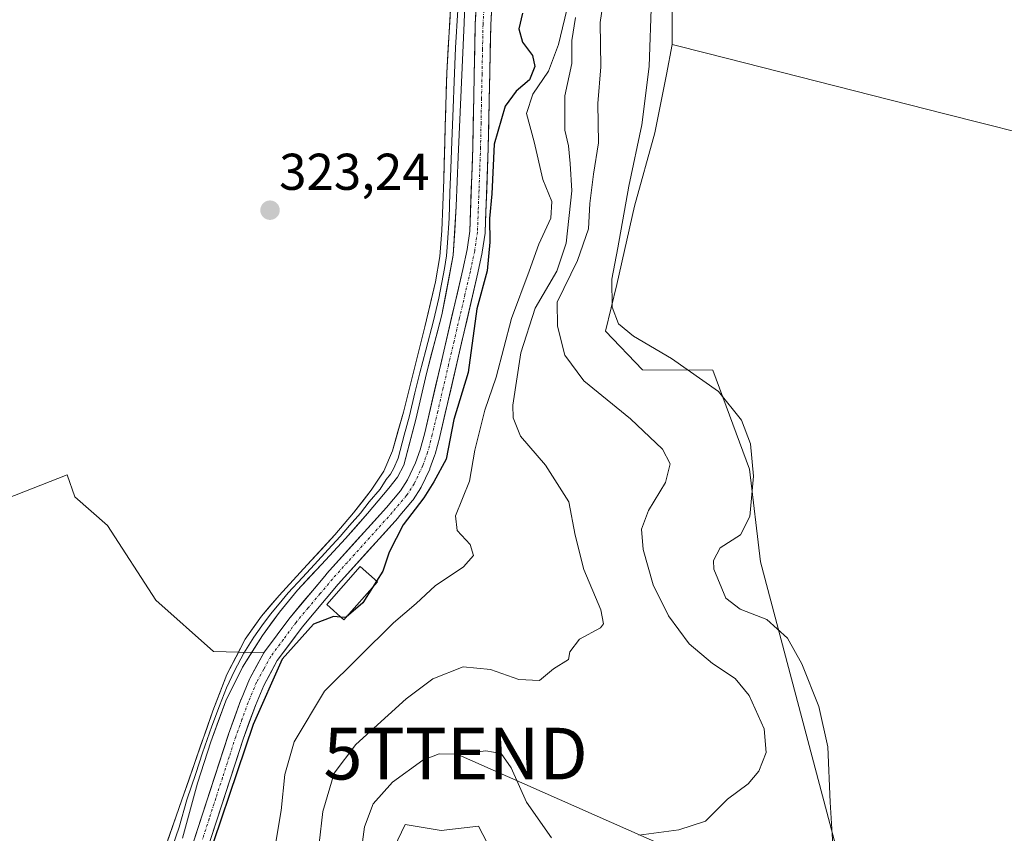
# Model space of a CAD drawing. Units: metres. Extents: x 580507 to 583961, y 4698824 to 4701178.
# Drawn here: x 583573 to 583764, y 4699815 to 4699973 of the extents above; entities that cross this region are included whole.
import ezdxf
from ezdxf.enums import TextEntityAlignment as Align

# ---------------------------------------------------------------- set-up
doc = ezdxf.new("R2010")
doc.units = ezdxf.units.M
doc.header["$MEASUREMENT"] = 0
doc.linetypes.add('TRAZO_Y_PUNTO', pattern=[1, 0.5, -0.25, 0, -0.25])
doc.layers.get('0').update_dxf_attribs({"lineweight": 5})
for name, color, linetype, lineweight in [('Arbolado forestal CxS', 92, 'Continuous', 0), ('Carátula', 7, 'Continuous', 5), ('Corriente artificial Cxs', 5, 'Continuous', 13), ('Corriente artificial eje', 142, 'TRAZO_Y_PUNTO', 0), ('Corriente artificial superficial', 5, 'Continuous', 13), ('Cultivos herbáceos CxS', 92, 'Continuous', 0), ('Cultivos leñosos CxS', 92, 'Continuous', 0), ('Curva de nivel maestra', 36, 'Continuous', 30), ('Curva de nivel normal', 36, 'Continuous', 0), ('Edificación ligera', 1, 'Continuous', 0), ('Edificación ligera Cxs', 1, 'Continuous', 0), ('Layer 0', 7, 'Continuous', 0), ('Punto de cota en terreno', 7, 'Continuous', 0), ('Rótulo de punto de cota en terreno', 19, 'Continuous', 0), ('Suelo desnudo CxS', 43, 'Continuous', 0), ('Tendido', 6, 'Continuous', 0), ('Torre de tendido puntual', 7, 'Continuous', 0)]:
    doc.layers.add(name, color=color, linetype=linetype, lineweight=lineweight)
doc.styles.add('Arial', font='txt', dxfattribs={"height": 0.2})

# ---------------------------------------------------------------- blocks, each defined once
blk = doc.blocks.new('*U156')
at = {"layer": 'Cultivos herbáceos CxS', "color": 92, "linetype": 'Continuous', "lineweight": 0}
blk.add_polyline3d([(583662.061, 4699987.4391, 324.7156), (583661.2198, 4699972.0314, 324.5693), (583661.2179, 4699971.9794, 324.569), (583660.7448, 4699948.1744, 324.9719), (583660.149, 4699931.9387, 325.0298), (583659.6199, 4699928.3843, 325.1091), (583658.8076, 4699924.5327, 325.1589), (583651.4368, 4699892.915, 324.7218), (583650.552, 4699889.6044, 325.092), (583649.6438, 4699887.0957, 325.2857), (583648.0818, 4699883.7863, 325.1349), (583646.7063, 4699881.6631, 325.1366), (583644.0128, 4699878.4637, 325.3301), (583632.4287, 4699865.6156, 324.6064), (583632.393, 4699865.5746, 324.6043), (583625.363, 4699857.1739, 325.0367), (583625.3108, 4699857.1078, 325.042), (583620.4008, 4699850.5214, 325.2833), (583620.3044, 4699850.3749, 325.2861), (583620.2862, 4699850.3425, 325.2871), (583610.4899, 4699850.5687, 324.158), (583599.3551, 4699860.5097, 323.0344), (583589.9783, 4699874.9977, 323.0494), (583583.6983, 4699880.4937, 322.8838), (583582.1643, 4699884.7687, 322.913), (583565.3453, 4699878.1887, 322.2448)], dxfattribs=at)
blk = doc.blocks.new('*U159')
at = {"layer": 'Arbolado forestal CxS', "color": 92, "linetype": 'Continuous', "lineweight": 0}
blk.add_polyline3d([(583565.3453, 4699878.1887, 322.2448), (583582.1643, 4699884.7687, 322.913), (583583.6983, 4699880.4937, 322.8838), (583589.9783, 4699874.9977, 323.0494), (583599.3551, 4699860.5097, 323.0344), (583610.4899, 4699850.5687, 324.158), (583620.2862, 4699850.3425, 325.2871), (583617.5652, 4699845.3479, 325.024), (583617.4982, 4699845.2082, 325.0176), (583615.8565, 4699841.2757, 325.1538), (583615.8313, 4699841.2112, 325.1528), (583613.4187, 4699834.5881, 324.7859), (583613.4012, 4699834.5371, 324.7828), (583605.6914, 4699810.7352, 325.1204)], dxfattribs=at)
blk = doc.blocks.new('*U174')
at = {"layer": 'Curva de nivel normal', "color": 36, "linetype": 'Continuous', "lineweight": 0}
blk.add_polyline3d([(583680.63, 4699973.34, 335), (583679.89, 4699968.9, 335), (583679.91, 4699964.43, 335), (583678.57, 4699958.13, 335), (583678.54, 4699954.8, 335), (583678.54, 4699951.51, 335), (583679.28, 4699948.46, 335), (583679.61, 4699945.05, 335), (583679.92, 4699939.77, 335), (583678.85, 4699929.64, 335), (583677.01, 4699924.21, 335), (583672.81, 4699917.08, 335), (583670.02, 4699908.4, 335), (583668.48, 4699898.25, 335), (583668.55, 4699895.82, 335), (583669.96, 4699892.24, 335), (583674.83, 4699886.66, 335), (583679.32, 4699879.53, 335), (583680.58, 4699873.12, 335), (583682.21, 4699866.47, 335), (583685.53, 4699858.62, 335), (583686.07, 4699855.91, 335), (583685.46, 4699855.14, 335), (583681.41, 4699852.94, 335), (583679.53, 4699850.48, 335), (583679.27, 4699849, 335), (583676.35, 4699847.22, 335), (583673.66, 4699844.99, 335), (583669.66, 4699845.15, 335), (583664.19, 4699847.06, 335), (583658.84, 4699847.58, 335), (583653.02, 4699845.29, 335), (583647.85, 4699841.42, 335), (583638.11, 4699832.57, 335), (583633.92, 4699827.01, 335), (583631.72, 4699819.58, 335), (583630.97, 4699813.43, 335)], dxfattribs=at)
blk = doc.blocks.new('*U179')
at = {"layer": 'Curva de nivel normal', "color": 36, "linetype": 'Continuous', "lineweight": 0}
for points in [[(583686.58, 4699980.24, 340), (583685.4, 4699972.37, 340), (583685.52, 4699963.75, 340), (583684.96, 4699956.66, 340), (583685.08, 4699949.07, 340), (583684.1, 4699942.98, 340), (583683.39, 4699937.32, 340), (583683.13, 4699932.4, 340), (583681.02, 4699926.31, 340), (583677.07, 4699918.21, 340), (583677.12, 4699913.56, 340), (583678.55, 4699907.98, 340), (583682.24, 4699903, 340), (583691.29, 4699895.65, 340), (583697.5, 4699889.78, 340), (583698.97, 4699886.88, 340), (583698.04, 4699883.27, 340), (583694.79, 4699877.89, 340), (583693.43, 4699874.28, 340), (583693.76, 4699870.3, 340), (583695.64, 4699863.5, 340), (583698.62, 4699857.47, 340), (583702.62, 4699852.05, 340), (583707.13, 4699848.23, 340), (583711.56, 4699845.35, 340), (583714.24, 4699842.08, 340), (583717.14, 4699835.61, 340), (583717.55, 4699831.05, 340), (583716.14, 4699827.42, 340), (583714.05, 4699824.98, 340), (583710.08, 4699821.96, 340), (583705.78, 4699817.74, 340), (583700.63, 4699816.06, 340), (583692.9, 4699815.01, 340)], [(583675.99, 4699814.48, 340), (583671.11, 4699821.42, 340), (583668.19, 4699828.06, 340), (583666.23, 4699830.84, 340), (583663.28, 4699831.35, 340), (583657.88, 4699830.72, 340), (583654.21, 4699830.74, 340), (583651.07, 4699829.55, 340), (583645.17, 4699825.3, 340), (583641.44, 4699821.1, 340), (583639.79, 4699816.6, 340), (583638.97, 4699810.8, 340)]]:
    blk.add_polyline3d(points, dxfattribs=at)
blk = doc.blocks.new('*U187')
at = {"layer": 'Curva de nivel normal', "color": 36, "linetype": 'Continuous', "lineweight": 0}
blk.add_polyline3d([(583695.37, 4699976.93, 345), (583694.87, 4699963.86, 345), (583693.47, 4699952.57, 345), (583690.95, 4699940.7, 345), (583688.85, 4699928.75, 345), (583687.65, 4699922.68, 345), (583687.74, 4699917.26, 345), (583688.94, 4699914.04, 345), (583691.83, 4699911.6, 345), (583699.2, 4699907.3, 345), (583708.35, 4699900.92, 345), (583712.8, 4699895.35, 345), (583714.54, 4699890.76, 345), (583715.11, 4699884.5, 345), (583714.4, 4699876.72, 345), (583712.58, 4699873.14, 345), (583708.64, 4699870.65, 345), (583707.33, 4699868.19, 345), (583707.41, 4699866.53, 345), (583709.72, 4699860.9, 345), (583712.52, 4699858.76, 345), (583717.7, 4699856.8, 345), (583721.7, 4699853.13, 345), (583724.44, 4699848.2, 345), (583727.78, 4699839.92, 345), (583729.52, 4699832.13, 345), (583729.92, 4699821.43, 345), (583730.58, 4699811.1, 345)], dxfattribs=at)
blk = doc.blocks.new('5PATER')
at = {"layer": 'Carátula', "linetype": 'Continuous', "lineweight": 5}
h = blk.add_hatch(color=250, dxfattribs=at)
edge = h.paths.add_edge_path()
edge.add_ellipse((0, 0.01), major_axis=(-1.33, -1.34), ratio=0.999422, start_angle=0, end_angle=360)
blk = doc.blocks.new('5TTEND')
blk.add_text('5TTEND', height=10).set_placement((0, 0), align=Align.MIDDLE_CENTER)

msp = doc.modelspace()

# ---------------------------------------------------------------- linework, layer by layer
at = {"layer": 'Arbolado forestal CxS', "color": 92, "linetype": 'Continuous', "lineweight": 0}
for points in [[(583322.39, 4699898.48, 323.04), (583365.1, 4699889.71, 322.89), (583421.6, 4699855.14, 322.31), (583438.14, 4699834.87, 322.25), (583455.68, 4699838.36, 321.81), (583468.76, 4699836.57, 321.71), (583479.97, 4699835.04, 321.58), (583506.47, 4699825.65, 320.94), (583527.95, 4699822.23, 320.99), (583539.23, 4699823.63, 321.12), (583546.51, 4699836.4, 321.51), (583553.84, 4699862.3, 321.34), (583555.24, 4699876.06, 322.34), (583565.35, 4699878.19, 322.24), (583582.16, 4699884.77, 322.91), (583583.7, 4699880.49, 322.88), (583589.98, 4699875, 323.05), (583599.36, 4699860.51, 323.03), (583610.49, 4699850.57, 324.16), (583620.29, 4699850.34, 325.29)], [(583620.29, 4699850.34, 325.29), (583617.57, 4699845.35, 325.02), (583617.5, 4699845.21, 325.02), (583615.86, 4699841.28, 325.15), (583615.83, 4699841.21, 325.15), (583613.42, 4699834.59, 324.79), (583613.4, 4699834.54, 324.78), (583605.69, 4699810.74, 325.12)]]:
    msp.add_polyline3d(points, dxfattribs=at)
at = {"layer": 'Corriente artificial Cxs', "color": 5, "linetype": 'Continuous', "lineweight": 13}
for points in [[(583606.98, 4699814.7, 324.48), (583608.26, 4699818.67, 324.29), (583609.55, 4699822.64, 324.17), (583610.83, 4699826.6, 323.84), (583612.12, 4699830.57, 323.74), (583613.4, 4699834.54, 324.09), (583613.42, 4699834.59, 324.1), (583614.63, 4699837.9, 324.56), (583615.83, 4699841.21, 324.55), (583615.86, 4699841.28, 324.55), (583617.5, 4699845.21, 324.51), (583617.57, 4699845.35, 324.52), (583618.93, 4699847.85, 324.56), (583620.29, 4699850.34, 324.51), (583620.3, 4699850.37, 324.51), (583620.4, 4699850.52, 324.5), (583622.86, 4699853.81, 324.49), (583625.31, 4699857.11, 324.52), (583625.36, 4699857.17, 324.52), (583627.71, 4699859.97, 324.49), (583630.05, 4699862.77, 324.46), (583632.39, 4699865.57, 324.43), (583632.43, 4699865.62, 324.43), (583635.32, 4699868.83, 324.58), (583638.22, 4699872.04, 324.49), (583641.12, 4699875.25, 324.52), (583644.01, 4699878.46, 324.45), (583646.71, 4699881.66, 324.48), (583648.08, 4699883.79, 324.46), (583649.64, 4699887.1, 324.51), (583650.55, 4699889.6, 324.56), (583651.44, 4699892.91, 324.63), (583652.49, 4699897.43, 324.43), (583653.54, 4699901.95, 324.45), (583654.6, 4699906.47, 324.54), (583655.65, 4699910.98, 324.5), (583656.7, 4699915.5, 324.43), (583657.75, 4699920.02, 324.48), (583658.81, 4699924.53, 324.44), (583659.62, 4699928.38, 324.48), (583660.15, 4699931.94, 324.55), (583660.3, 4699936, 324.54), (583660.45, 4699940.06, 324.54), (583660.6, 4699944.12, 324.54), (583660.74, 4699948.17, 324.55), (583660.84, 4699952.94, 324.44), (583660.93, 4699957.7, 324.33), (583661.03, 4699962.46, 324.51), (583661.12, 4699967.22, 324.49), (583661.22, 4699971.98, 324.54), (583661.22, 4699972.03, 324.54), (583661.43, 4699975.88, 324.6)], [(583664.43, 4699975.73, 324.49), (583664.22, 4699971.89, 324.45), (583664.12, 4699967.13, 324.31), (583664.03, 4699962.37, 324.4), (583663.93, 4699957.61, 324.5), (583663.84, 4699952.85, 324.76), (583663.74, 4699948.09, 325.06), (583663.59, 4699944, 324.95), (583663.44, 4699939.92, 324.9), (583663.29, 4699935.83, 324.93), (583663.14, 4699931.75, 324.97), (583663.13, 4699931.58, 324.97), (583662.58, 4699927.9, 324.93), (583662.57, 4699927.86, 324.93), (583662.56, 4699927.81, 324.92), (583661.74, 4699923.88, 324.79), (583660.68, 4699919.36, 324.77), (583659.63, 4699914.83, 324.69), (583658.57, 4699910.31, 324.71), (583657.52, 4699905.78, 324.74), (583656.46, 4699901.26, 324.71), (583655.41, 4699896.74, 324.69), (583654.35, 4699892.21, 324.77), (583654.34, 4699892.16, 324.76), (583653.43, 4699888.77, 324.74), (583653.39, 4699888.64, 324.74), (583652.44, 4699886.01, 324.98), (583652.39, 4699885.88, 324.98), (583650.75, 4699882.41, 324.76), (583650.69, 4699882.31, 324.77), (583650.65, 4699882.24, 324.77), (583649.17, 4699879.95, 324.84), (583649.06, 4699879.8, 324.84), (583646.29, 4699876.51, 324.71), (583646.26, 4699876.47, 324.71), (583643.36, 4699873.26, 324.77), (583640.47, 4699870.05, 324.63), (583637.57, 4699866.84, 324.66), (583634.68, 4699863.63, 324.51), (583632.35, 4699860.85, 324.6), (583630.02, 4699858.06, 324.71), (583627.69, 4699855.28, 324.81), (583625.28, 4699852.05, 324.93), (583622.87, 4699848.81, 324.94), (583621.55, 4699846.4, 324.9), (583620.24, 4699843.98, 324.9), (583618.64, 4699840.15, 325.02), (583617.44, 4699836.87, 324.97), (583616.25, 4699833.59, 324.74), (583614.96, 4699829.62, 324.58), (583613.68, 4699825.66, 324.51), (583612.39, 4699821.69, 324.51), (583611.11, 4699817.72, 324.73), (583609.82, 4699813.76, 324.87)]]:
    msp.add_polyline3d(points, dxfattribs=at)
at = {"layer": 'Corriente artificial eje', "color": 142, "linetype": 'TRAZO_Y_PUNTO', "lineweight": 0}
msp.add_polyline3d([(583662.93, 4699975.8, 324.55), (583662.72, 4699971.95, 324.52), (583662.62, 4699967.19, 324.44), (583662.53, 4699962.42, 324.5), (583662.43, 4699957.66, 324.43), (583662.34, 4699952.9, 324.6), (583662.24, 4699948.13, 324.79), (583662.09, 4699944.05, 324.77), (583661.94, 4699939.97, 324.76), (583661.79, 4699935.88, 324.78), (583661.64, 4699931.8, 324.78), (583661.1, 4699928.12, 324.7), (583660.27, 4699924.21, 324.61), (583659.22, 4699919.69, 324.63), (583658.16, 4699915.16, 324.56), (583657.11, 4699910.64, 324.62), (583656.05, 4699906.12, 324.68), (583655, 4699901.6, 324.58), (583653.95, 4699897.07, 324.56), (583652.89, 4699892.55, 324.7), (583651.98, 4699889.15, 324.69), (583651.03, 4699886.52, 324.65), (583649.4, 4699883.06, 324.6), (583647.91, 4699880.77, 324.65), (583645.14, 4699877.48, 324.59), (583642.24, 4699874.26, 324.67), (583639.34, 4699871.04, 324.58), (583636.44, 4699867.83, 324.69), (583633.54, 4699864.61, 324.49), (583631.2, 4699861.81, 324.55), (583628.86, 4699859.01, 324.58), (583626.51, 4699856.21, 324.66), (583624.06, 4699852.92, 324.68), (583621.6, 4699849.62, 324.66), (583620.24, 4699847.13, 324.71), (583618.88, 4699844.63, 324.7), (583617.24, 4699840.7, 324.74), (583616.03, 4699837.39, 324.71), (583614.83, 4699834.07, 324.39), (583613.54, 4699830.11, 324.16), (583612.26, 4699826.14, 324.04), (583610.97, 4699822.17, 324.21), (583609.69, 4699818.2, 324.51), (583608.4, 4699814.23, 324.68)], dxfattribs=at)
at = {"layer": 'Corriente artificial superficial', "color": 5, "linetype": 'Continuous', "lineweight": 13}
for points in [[(583606.98, 4699814.7, 324.48), (583608.26, 4699818.67, 324.29), (583609.55, 4699822.64, 324.17), (583610.83, 4699826.6, 323.84), (583612.12, 4699830.57, 323.74), (583613.4, 4699834.54, 324.09), (583613.42, 4699834.59, 324.1), (583614.63, 4699837.9, 324.56), (583615.83, 4699841.21, 324.55), (583615.86, 4699841.28, 324.55), (583617.5, 4699845.21, 324.51), (583617.57, 4699845.35, 324.52), (583618.93, 4699847.85, 324.56), (583620.29, 4699850.34, 324.51), (583620.3, 4699850.37, 324.51), (583620.4, 4699850.52, 324.5), (583622.86, 4699853.81, 324.49), (583625.31, 4699857.11, 324.52), (583625.36, 4699857.17, 324.52), (583627.71, 4699859.97, 324.49), (583630.05, 4699862.77, 324.46), (583632.39, 4699865.57, 324.43), (583632.43, 4699865.62, 324.43), (583635.32, 4699868.83, 324.58), (583638.22, 4699872.04, 324.49), (583641.12, 4699875.25, 324.52), (583644.01, 4699878.46, 324.45), (583646.71, 4699881.66, 324.48), (583648.08, 4699883.79, 324.46), (583649.64, 4699887.1, 324.51), (583650.55, 4699889.6, 324.56), (583651.44, 4699892.91, 324.63), (583652.49, 4699897.43, 324.43), (583653.54, 4699901.95, 324.45), (583654.6, 4699906.47, 324.54), (583655.65, 4699910.98, 324.5), (583656.7, 4699915.5, 324.43), (583657.75, 4699920.02, 324.48), (583658.81, 4699924.53, 324.44), (583659.62, 4699928.38, 324.48), (583660.15, 4699931.94, 324.55), (583660.3, 4699936, 324.54), (583660.45, 4699940.06, 324.54), (583660.6, 4699944.12, 324.54), (583660.74, 4699948.17, 324.55), (583660.84, 4699952.94, 324.44), (583660.93, 4699957.7, 324.33), (583661.03, 4699962.46, 324.51), (583661.12, 4699967.22, 324.49), (583661.22, 4699971.98, 324.54), (583661.22, 4699972.03, 324.54), (583661.43, 4699975.88, 324.6)], [(583664.43, 4699975.73, 324.49), (583664.22, 4699971.89, 324.45), (583664.12, 4699967.13, 324.31), (583664.03, 4699962.37, 324.4), (583663.93, 4699957.61, 324.5), (583663.84, 4699952.85, 324.76), (583663.74, 4699948.09, 325.06), (583663.59, 4699944, 324.95), (583663.44, 4699939.92, 324.9), (583663.29, 4699935.83, 324.93), (583663.14, 4699931.75, 324.97), (583663.13, 4699931.58, 324.97), (583662.58, 4699927.9, 324.93), (583662.57, 4699927.86, 324.93), (583662.56, 4699927.81, 324.92), (583661.74, 4699923.88, 324.79), (583660.68, 4699919.36, 324.77), (583659.63, 4699914.83, 324.69), (583658.57, 4699910.31, 324.71), (583657.52, 4699905.78, 324.74), (583656.46, 4699901.26, 324.71), (583655.41, 4699896.74, 324.69), (583654.35, 4699892.21, 324.77), (583654.34, 4699892.16, 324.76), (583653.43, 4699888.77, 324.74), (583653.39, 4699888.64, 324.74), (583652.44, 4699886.01, 324.98), (583652.39, 4699885.88, 324.98), (583650.75, 4699882.41, 324.76), (583650.69, 4699882.31, 324.77), (583650.65, 4699882.24, 324.77), (583649.17, 4699879.95, 324.84), (583649.06, 4699879.8, 324.84), (583646.29, 4699876.51, 324.71), (583646.26, 4699876.47, 324.71), (583643.36, 4699873.26, 324.77), (583640.47, 4699870.05, 324.63), (583637.57, 4699866.84, 324.66), (583634.68, 4699863.63, 324.51), (583632.35, 4699860.85, 324.6), (583630.02, 4699858.06, 324.71), (583627.69, 4699855.28, 324.81), (583625.28, 4699852.05, 324.93), (583622.87, 4699848.81, 324.94), (583621.55, 4699846.4, 324.9), (583620.24, 4699843.98, 324.9), (583618.64, 4699840.15, 325.02), (583617.44, 4699836.87, 324.97), (583616.25, 4699833.59, 324.74), (583614.96, 4699829.62, 324.58), (583613.68, 4699825.66, 324.51), (583612.39, 4699821.69, 324.51), (583611.11, 4699817.72, 324.73), (583609.82, 4699813.76, 324.87)]]:
    msp.add_polyline3d(points, dxfattribs=at)
at = {"layer": 'Cultivos herbáceos CxS', "color": 92, "linetype": 'Continuous', "lineweight": 0}
for points in [[(583662.06, 4699987.44, 324.72), (583661.22, 4699972.03, 324.57), (583661.22, 4699971.98, 324.57), (583660.74, 4699948.17, 324.97), (583660.15, 4699931.94, 325.03), (583659.62, 4699928.38, 325.11), (583658.81, 4699924.53, 325.16), (583651.44, 4699892.91, 324.72), (583650.55, 4699889.6, 325.09), (583649.64, 4699887.1, 325.29), (583648.08, 4699883.79, 325.13), (583646.71, 4699881.66, 325.14), (583644.01, 4699878.46, 325.33), (583632.43, 4699865.62, 324.61), (583632.39, 4699865.57, 324.6), (583625.36, 4699857.17, 325.04), (583625.31, 4699857.11, 325.04), (583620.4, 4699850.52, 325.28), (583620.3, 4699850.37, 325.29), (583620.29, 4699850.34, 325.29)], [(583732.48, 4699807.51, 347.16), (583716.47, 4699867.91, 346.09), (583714.3, 4699885.88, 345.15), (583707.19, 4699905.04, 345.87), (583693.58, 4699905.12, 342.91), (583686.44, 4699912.58, 343.85), (583688.63, 4699921.66, 346.7), (583692.05, 4699936.8, 347.77), (583695.96, 4699950.97, 348), (583698.22, 4699962.28, 347.39), (583699.37, 4699968.07, 347.89), (583706.23, 4699966.37, 348.68), (583752.17, 4699954.67, 348.88), (583796.2, 4699943.56, 350.97)], [(583699.37, 4699968.07, 347.89), (583698.22, 4699962.28, 347.39), (583695.96, 4699950.97, 348), (583692.05, 4699936.8, 347.77), (583688.63, 4699921.66, 346.7), (583686.44, 4699912.58, 343.85), (583693.58, 4699905.12, 342.91), (583707.19, 4699905.04, 345.87), (583714.3, 4699885.88, 345.15), (583716.47, 4699867.91, 346.09), (583732.48, 4699807.51, 347.16)], [(583699.37, 4699968.07, 347.89), (583706.23, 4699966.37, 348.68), (583752.17, 4699954.67, 348.88), (583796.2, 4699943.56, 350.97), (583790.81, 4699928.19, 350.44), (583792.67, 4699841.22, 351.34), (583811.09, 4699740.79, 355.41)], [(583322.39, 4699898.48, 323.04), (583365.1, 4699889.71, 322.89), (583421.6, 4699855.14, 322.31), (583438.14, 4699834.87, 322.25), (583455.68, 4699838.36, 321.81), (583468.76, 4699836.57, 321.71), (583479.97, 4699835.04, 321.58), (583506.47, 4699825.65, 320.94), (583527.95, 4699822.23, 320.99), (583539.23, 4699823.63, 321.12), (583546.51, 4699836.4, 321.51), (583553.84, 4699862.3, 321.34), (583555.24, 4699876.06, 322.34), (583565.35, 4699878.19, 322.24), (583582.16, 4699884.77, 322.91), (583583.7, 4699880.49, 322.88), (583589.98, 4699875, 323.05), (583599.36, 4699860.51, 323.03), (583610.49, 4699850.57, 324.16), (583620.29, 4699850.34, 325.29)], [(583641.18, 4699803.62, 343.68), (583647.61, 4699817.1, 344.09), (583654.63, 4699815.94, 344.07), (583661.84, 4699816.77, 344.04), (583665.93, 4699808.98, 343.83)], [(583665.93, 4699808.98, 343.83), (583661.84, 4699816.77, 344.04), (583654.63, 4699815.94, 344.07), (583647.61, 4699817.1, 344.09), (583641.18, 4699803.62, 343.68)]]:
    msp.add_polyline3d(points, dxfattribs=at)
at = {"layer": 'Cultivos leñosos CxS', "color": 92, "linetype": 'Continuous', "lineweight": 0}
for points in [[(583691.9, 4700090.45, 343.56), (583687.77, 4700087.92, 343.68), (583682.86, 4700080.19, 344.08), (583680.82, 4700062.61, 345.56), (583690.1, 4700043.06, 345.89), (583708.17, 4700027.43, 346.88), (583717.77, 4700020.61, 348.02), (583706.21, 4699999.09, 347.84), (583699.37, 4699976.37, 348.18), (583699.37, 4699968.07, 347.89)], [(583841, 4700065.11, 342.08), (583814.45, 4699967.28, 350.66), (583877.42, 4699943.42, 355.22), (583948.17, 4699918.09, 359.42), (583950.15, 4699753.45, 356.99), (583834.8, 4699751.89, 355.56), (583811.09, 4699740.79, 355.41), (583811.09, 4699740.79, 355.41), (583792.67, 4699841.22, 351.34), (583790.81, 4699928.19, 350.44), (583796.2, 4699943.56, 350.97), (583752.17, 4699954.67, 348.88), (583706.23, 4699966.37, 348.68), (583699.37, 4699968.07, 347.89), (583699.37, 4699976.37, 348.18)], [(583699.37, 4699968.07, 347.89), (583706.23, 4699966.37, 348.68), (583752.17, 4699954.67, 348.88), (583796.2, 4699943.56, 350.97), (583790.81, 4699928.19, 350.44), (583792.67, 4699841.22, 351.34), (583811.09, 4699740.79, 355.41)]]:
    msp.add_polyline3d(points, dxfattribs=at)
at = {"layer": 'Curva de nivel maestra', "color": 36, "linetype": 'Continuous', "lineweight": 30}
for points in [[(583670.36, 4699974.14, 325), (583669.64, 4699971.14, 325), (583670.36, 4699968.52, 325), (583672.31, 4699965.98, 325), (583672.78, 4699963.86, 325), (583671.71, 4699961.24, 325), (583669.14, 4699959.08, 325), (583667.02, 4699956.15, 325), (583664.9, 4699948.78, 325), (583664.42, 4699939.18, 325), (583663.96, 4699934.38, 325), (583664.03, 4699929.84, 325), (583663.52, 4699924.28, 325), (583661.54, 4699916.95, 325), (583659.84, 4699904.61, 325), (583657.06, 4699895.48, 325), (583655.6, 4699887.84, 325), (583653.19, 4699883.4, 325), (583651.26, 4699880.32, 325), (583647.24, 4699875.09, 325), (583644.57, 4699869.84, 325), (583643.3, 4699866.11, 325), (583642.09, 4699864.19, 325)], [(583642.09, 4699864.19, 325), (583641.33, 4699862.98, 325)], [(583641.33, 4699862.98, 325), (583639.45, 4699860, 325), (583636.24, 4699857.21, 325)], [(583635.15, 4699857.25, 325), (583633.76, 4699857.37, 325), (583629.9, 4699855.85, 325), (583623.83, 4699849.09, 325), (583618.18, 4699836.43, 325), (583607.45, 4699804.55, 325)], [(583636.24, 4699857.21, 325), (583636.19, 4699857.16, 325), (583635.15, 4699857.25, 325)]]:
    msp.add_polyline3d(points, dxfattribs=at)
at = {"layer": 'Curva de nivel normal', "color": 36, "linetype": 'Continuous', "lineweight": 0}
msp.add_polyline3d([(583679.35, 4699976.41, 330), (583677.32, 4699968.08, 330), (583675.42, 4699962.92, 330), (583672.38, 4699958.45, 330), (583671.13, 4699954.72, 330), (583672.62, 4699949.26, 330), (583674.32, 4699941.94, 330), (583676.02, 4699937.68, 330), (583675.82, 4699934.48, 330), (583673.54, 4699929.41, 330), (583671.68, 4699924.19, 330), (583668.23, 4699915.07, 330), (583665.24, 4699903.66, 330), (583663.07, 4699897.33, 330), (583661.1, 4699889.53, 330), (583660.1, 4699883.53, 330), (583657.4, 4699876.84, 330), (583657.7, 4699874.01, 330), (583660.21, 4699871.3, 330), (583660.88, 4699869.15, 330), (583658.96, 4699867, 330), (583653.46, 4699863.26, 330), (583649.77, 4699859.86, 330), (583645.39, 4699856.11, 330), (583632, 4699842.91, 330), (583626.16, 4699833.08, 330), (583624.31, 4699826.76, 330), (583623.65, 4699819.76, 330), (583622.57, 4699813.67, 330)], dxfattribs=at)
at = {"layer": 'Edificación ligera', "color": 1, "linetype": 'Continuous', "lineweight": 0}
msp.add_polyline3d([(583642.26, 4699864.04, 325.08), (583635.78, 4699856.68, 324.99), (583632.48, 4699859.65, 324.64), (583638.94, 4699867.01, 324.67), (583642.26, 4699864.04, 325.08)], dxfattribs=at)
at = {"layer": 'Edificación ligera Cxs', "color": 1, "linetype": 'Continuous', "lineweight": 0}
msp.add_polyline3d([(583642.26, 4699864.04, 325.08), (583635.78, 4699856.68, 324.99), (583632.48, 4699859.65, 324.64), (583638.94, 4699867.01, 324.67), (583642.26, 4699864.04, 325.08)], close=True, dxfattribs=at)
at = {"layer": 'Layer 0', "linetype": 'Continuous', "lineweight": 0}
for points in [[(583659.45, 4699982.64), (583659.06, 4699972.27), (583658.5, 4699959.31), (583657.91, 4699946.35), (583657.53, 4699936.81), (583656.95, 4699927.28), (583654.76, 4699915.78), (583651.76, 4699904.43), (583649.7, 4699895.51), (583647.35, 4699886.64), (583646.14, 4699884.3), (583644.47, 4699882.22), (583640.32, 4699877.28), (583636.08, 4699872.43), (583631.44, 4699867.44), (583626.8, 4699862.44), (583623.28, 4699858.17), (583620.02, 4699853.68), (583616.11, 4699847.53), (583612.91, 4699841), (583609.98, 4699833.09), (583607.41, 4699825.07), (583604.51, 4699814.45)], [(583598.49, 4699804.9), (583603.29, 4699818.69), (583606.84, 4699828.87), (583610.41, 4699839.09), (583613.13, 4699846.1), (583616.65, 4699852.95), (583619.79, 4699857.41), (583623.22, 4699861.45), (583628.67, 4699867.36), (583634.04, 4699873.19), (583637.65, 4699877.45), (583641.06, 4699881.83), (583643.5, 4699885.5), (583645.21, 4699889.42), (583647.29, 4699896.93), (583649.26, 4699904.66), (583651.47, 4699913.43), (583653.52, 4699922.15), (583654.33, 4699927.07), (583654.72, 4699932.08), (583654.93, 4699936.96), (583655.1, 4699941.89), (583655.39, 4699952.22), (583655.71, 4699962.6), (583656.56, 4699977.37)], [(583657.81, 4699974.82), (583657.39, 4699967.44), (583657.11, 4699960.96), (583656.95, 4699955.77), (583656.65, 4699949.29), (583656.51, 4699944.12), (583656.32, 4699939.35), (583656.23, 4699936.89), (583656.13, 4699934.45), (583655.84, 4699929.68), (583655.64, 4699927.18), (583655.24, 4699924.72), (583654.14, 4699918.97), (583653.12, 4699914.61), (583651.62, 4699908.93), (583650.51, 4699904.55), (583649.53, 4699900.68), (583648.5, 4699896.22), (583647.46, 4699892.47), (583646.28, 4699888.03), (583645.43, 4699886.07), (583644.82, 4699884.9), (583643.99, 4699883.86), (583642.77, 4699882.03), (583640.69, 4699879.56), (583638.99, 4699877.37), (583636.87, 4699874.94), (583635.06, 4699872.81), (583632.74, 4699870.32), (583630.06, 4699867.4), (583627.74, 4699864.9), (583625.01, 4699861.95), (583623.25, 4699859.81), (583621.54, 4699857.79), (583619.91, 4699855.55), (583618.34, 4699853.32), (583616.38, 4699850.24), (583614.62, 4699846.82), (583613.02, 4699843.55), (583611.66, 4699840.05), (583610.2, 4699836.09), (583608.41, 4699830.98), (583607.13, 4699826.97), (583605.35, 4699821.88), (583603.9, 4699816.57), (583601.5, 4699809.68)]]:
    msp.add_lwpolyline(points, dxfattribs=at)
for points in [[(583601.69, 4699814.09, 324.43), (583603.29, 4699818.69, 324.23), (583604.47, 4699822.08, 324.24), (583605.66, 4699825.48, 324.2), (583606.84, 4699828.87, 324.18), (583608.03, 4699832.28, 324.05), (583609.22, 4699835.68, 324.12), (583610.41, 4699839.09, 324.37), (583611.77, 4699842.6, 324.41), (583613.13, 4699846.1, 324.13), (583614.89, 4699849.53, 324.02), (583616.65, 4699852.95, 324.07), (583618.22, 4699855.18, 323.92), (583619.79, 4699857.41, 323.93), (583621.51, 4699859.43, 324.04), (583623.22, 4699861.45, 323.87), (583625.95, 4699864.41, 324.07), (583628.67, 4699867.36, 324.07), (583631.36, 4699870.28, 324), (583634.04, 4699873.19, 323.93), (583635.85, 4699875.32, 324.01), (583637.65, 4699877.45, 324.05), (583639.36, 4699879.64, 324), (583641.06, 4699881.83, 324.15), (583643.5, 4699885.5, 323.98), (583645.21, 4699889.42, 323.84), (583646.25, 4699893.18, 323.93), (583647.29, 4699896.93, 323.71), (583648.28, 4699900.8, 323.65), (583649.26, 4699904.66, 323.76), (583650.37, 4699909.05, 323.95), (583651.47, 4699913.43, 324.13), (583652.5, 4699917.79, 323.99), (583653.52, 4699922.15, 323.74), (583654.33, 4699927.07, 323.69), (583654.53, 4699929.58, 323.67), (583654.72, 4699932.08, 323.68), (583654.93, 4699936.96, 323.69), (583655.1, 4699941.89, 323.7), (583655.2, 4699945.33, 323.73), (583655.29, 4699948.78, 323.77), (583655.39, 4699952.22, 323.81), (583655.5, 4699955.68, 323.82), (583655.6, 4699959.14, 323.82), (583655.71, 4699962.6, 323.81), (583655.99, 4699967.52, 323.81), (583656.28, 4699972.45, 323.8), (583656.56, 4699977.37, 323.69)], [(583659.19, 4699975.73, 324.21), (583659.06, 4699972.27, 324.21), (583658.87, 4699967.95, 324.17), (583658.69, 4699963.63, 324.21), (583658.5, 4699959.31, 324.12), (583658.3, 4699954.99, 324.14), (583658.11, 4699950.67, 324.15), (583657.91, 4699946.35, 324.12), (583657.72, 4699941.58, 324.08), (583657.53, 4699936.81, 324.08), (583657.24, 4699932.05, 324.07), (583656.95, 4699927.28, 324.13), (583656.22, 4699923.45, 324.18), (583655.49, 4699919.61, 324.24), (583654.76, 4699915.78, 324.27), (583653.76, 4699912, 324.31), (583652.76, 4699908.21, 324.34), (583651.76, 4699904.43, 324.27), (583650.73, 4699899.97, 324.13), (583649.7, 4699895.51, 324.22), (583648.53, 4699891.08, 324.29), (583647.35, 4699886.64, 324.29), (583646.14, 4699884.3, 324.3), (583644.47, 4699882.22, 324.35), (583642.4, 4699879.75, 324.3), (583640.32, 4699877.28, 324.27), (583638.2, 4699874.86, 324.3), (583636.08, 4699872.43, 324.29), (583633.76, 4699869.94, 324.3), (583631.44, 4699867.44, 324.32), (583629.12, 4699864.94, 324.28), (583626.8, 4699862.44, 324.34), (583625.04, 4699860.31, 324.26), (583623.28, 4699858.17, 324.35), (583621.65, 4699855.93, 324.33), (583620.02, 4699853.68, 324.26), (583618.07, 4699850.61, 324.32), (583616.11, 4699847.53, 324.31), (583614.51, 4699844.27, 324.37), (583612.91, 4699841, 324.43), (583611.45, 4699837.05, 324.07), (583609.98, 4699833.09, 323.74), (583608.7, 4699829.08, 323.96), (583607.41, 4699825.07, 324.16), (583606.44, 4699821.53, 324.16), (583605.48, 4699817.99, 324.16), (583604.51, 4699814.45, 324.44)]]:
    msp.add_polyline3d(points, dxfattribs=at)
at = {"layer": 'Suelo desnudo CxS', "color": 43, "linetype": 'Continuous', "lineweight": 0}
for points in [[(583691.9, 4700090.45, 343.56), (583687.77, 4700087.92, 343.68), (583682.86, 4700080.19, 344.08), (583680.82, 4700062.61, 345.56), (583690.1, 4700043.06, 345.89), (583708.17, 4700027.43, 346.88), (583717.77, 4700020.61, 348.02), (583706.21, 4699999.09, 347.84), (583699.37, 4699976.37, 348.18), (583699.37, 4699968.07, 347.89)], [(583605.69, 4699810.74, 325.12), (583613.4, 4699834.54, 324.78), (583613.42, 4699834.59, 324.79), (583615.83, 4699841.21, 325.15), (583615.86, 4699841.28, 325.15), (583617.5, 4699845.21, 325.02), (583617.57, 4699845.35, 325.02), (583620.29, 4699850.34, 325.29), (583620.3, 4699850.37, 325.29), (583620.4, 4699850.52, 325.28), (583625.31, 4699857.11, 325.04), (583625.36, 4699857.17, 325.04), (583632.39, 4699865.57, 324.6), (583632.43, 4699865.62, 324.61), (583644.01, 4699878.46, 325.33), (583646.71, 4699881.66, 325.14), (583648.08, 4699883.79, 325.13), (583649.64, 4699887.1, 325.29), (583650.55, 4699889.6, 325.09), (583651.44, 4699892.91, 324.72), (583658.81, 4699924.53, 325.16), (583659.62, 4699928.38, 325.11), (583660.15, 4699931.94, 325.03), (583660.74, 4699948.17, 324.97), (583661.22, 4699971.98, 324.57), (583661.22, 4699972.03, 324.57), (583662.06, 4699987.44, 324.72)], [(583608.54, 4699809.79, 325.94), (583616.25, 4699833.59, 325.63), (583618.64, 4699840.15, 326.05), (583620.24, 4699843.98, 326.08), (583622.87, 4699848.81, 326.22), (583627.69, 4699855.28, 325.64), (583634.68, 4699863.63, 324.7), (583646.26, 4699876.47, 326.54), (583646.29, 4699876.51, 326.55), (583649.06, 4699879.8, 326.84), (583649.17, 4699879.95, 326.85), (583650.65, 4699882.24, 326.9), (583650.69, 4699882.31, 326.9), (583650.75, 4699882.41, 326.9), (583652.39, 4699885.88, 326.48), (583652.44, 4699886.01, 326.44), (583653.39, 4699888.64, 326.2), (583653.43, 4699888.77, 326.2), (583654.34, 4699892.16, 326.15), (583654.35, 4699892.21, 326.15), (583661.74, 4699923.88, 326.06), (583662.56, 4699927.81, 325.61), (583662.57, 4699927.86, 325.62), (583662.58, 4699927.9, 325.62), (583663.13, 4699931.58, 325.7), (583663.14, 4699931.75, 325.7), (583663.74, 4699948.09, 325.79), (583664.22, 4699971.89, 324.76), (583665.05, 4699987.25, 324.7)], [(583665.05, 4699987.25, 324.7), (583664.22, 4699971.89, 324.76), (583663.74, 4699948.09, 325.79), (583663.14, 4699931.75, 325.7), (583663.13, 4699931.58, 325.7), (583662.58, 4699927.9, 325.62), (583662.57, 4699927.86, 325.62), (583662.56, 4699927.81, 325.61), (583661.74, 4699923.88, 326.06), (583654.35, 4699892.21, 326.15), (583654.34, 4699892.16, 326.15), (583653.43, 4699888.77, 326.2), (583653.39, 4699888.64, 326.2), (583652.44, 4699886.01, 326.44), (583652.39, 4699885.88, 326.48), (583650.75, 4699882.41, 326.9), (583650.69, 4699882.31, 326.9), (583650.65, 4699882.24, 326.9), (583649.17, 4699879.95, 326.85), (583649.06, 4699879.8, 326.84), (583646.29, 4699876.51, 326.55), (583646.26, 4699876.47, 326.54), (583634.68, 4699863.63, 324.7), (583627.69, 4699855.28, 325.64), (583622.87, 4699848.81, 326.22), (583620.24, 4699843.98, 326.08), (583618.64, 4699840.15, 326.05), (583616.25, 4699833.59, 325.63), (583608.54, 4699809.79, 325.94)], [(583665.05, 4699987.25, 324.7), (583664.22, 4699971.89, 324.76), (583663.74, 4699948.09, 325.79), (583663.14, 4699931.75, 325.7), (583663.13, 4699931.58, 325.7), (583662.58, 4699927.9, 325.62), (583662.57, 4699927.86, 325.62), (583662.56, 4699927.81, 325.61), (583661.74, 4699923.88, 326.06), (583654.35, 4699892.21, 326.15), (583654.34, 4699892.16, 326.15), (583653.43, 4699888.77, 326.2), (583653.39, 4699888.64, 326.2), (583652.44, 4699886.01, 326.44), (583652.39, 4699885.88, 326.48), (583650.75, 4699882.41, 326.9), (583650.69, 4699882.31, 326.9), (583650.65, 4699882.24, 326.9), (583649.17, 4699879.95, 326.85), (583649.06, 4699879.8, 326.84), (583646.29, 4699876.51, 326.55), (583646.26, 4699876.47, 326.54), (583634.68, 4699863.63, 324.7), (583627.69, 4699855.28, 325.64), (583622.87, 4699848.81, 326.22), (583620.24, 4699843.98, 326.08), (583618.64, 4699840.15, 326.05), (583616.25, 4699833.59, 325.63), (583608.54, 4699809.79, 325.94)], [(583665.05, 4699987.25, 324.7), (583664.22, 4699971.89, 324.76), (583663.74, 4699948.09, 325.79), (583663.14, 4699931.75, 325.7), (583663.13, 4699931.58, 325.7), (583662.58, 4699927.9, 325.62), (583662.57, 4699927.86, 325.62), (583662.56, 4699927.81, 325.61), (583661.74, 4699923.88, 326.06), (583654.35, 4699892.21, 326.15), (583654.34, 4699892.16, 326.15), (583653.43, 4699888.77, 326.2), (583653.39, 4699888.64, 326.2), (583652.44, 4699886.01, 326.44), (583652.39, 4699885.88, 326.48), (583650.75, 4699882.41, 326.9), (583650.69, 4699882.31, 326.9), (583650.65, 4699882.24, 326.9), (583649.17, 4699879.95, 326.85), (583649.06, 4699879.8, 326.84), (583646.29, 4699876.51, 326.55), (583646.26, 4699876.47, 326.54), (583634.68, 4699863.63, 324.7), (583627.69, 4699855.28, 325.64), (583622.87, 4699848.81, 326.22), (583620.24, 4699843.98, 326.08), (583618.64, 4699840.15, 326.05), (583616.25, 4699833.59, 325.63), (583608.54, 4699809.79, 325.94)], [(583662.06, 4699987.44, 324.72), (583661.22, 4699972.03, 324.57), (583661.22, 4699971.98, 324.57), (583660.74, 4699948.17, 324.97), (583660.15, 4699931.94, 325.03), (583659.62, 4699928.38, 325.11), (583658.81, 4699924.53, 325.16), (583651.44, 4699892.91, 324.72), (583650.55, 4699889.6, 325.09), (583649.64, 4699887.1, 325.29), (583648.08, 4699883.79, 325.13), (583646.71, 4699881.66, 325.14), (583644.01, 4699878.46, 325.33), (583632.43, 4699865.62, 324.61), (583632.39, 4699865.57, 324.6), (583625.36, 4699857.17, 325.04), (583625.31, 4699857.11, 325.04), (583620.4, 4699850.52, 325.28), (583620.3, 4699850.37, 325.29), (583620.29, 4699850.34, 325.29)], [(583699.37, 4699976.37, 348.18), (583699.37, 4699968.07, 347.89), (583698.22, 4699962.28, 347.39), (583695.96, 4699950.97, 348), (583692.05, 4699936.8, 347.77), (583688.63, 4699921.66, 346.7), (583686.44, 4699912.58, 343.85), (583693.58, 4699905.12, 342.91), (583707.19, 4699905.04, 345.87), (583714.3, 4699885.88, 345.15), (583716.47, 4699867.91, 346.09), (583732.48, 4699807.51, 347.16)], [(583699.37, 4699968.07, 347.89), (583698.22, 4699962.28, 347.39), (583695.96, 4699950.97, 348), (583692.05, 4699936.8, 347.77), (583688.63, 4699921.66, 346.7), (583686.44, 4699912.58, 343.85), (583693.58, 4699905.12, 342.91), (583707.19, 4699905.04, 345.87), (583714.3, 4699885.88, 345.15), (583716.47, 4699867.91, 346.09), (583732.48, 4699807.51, 347.16)], [(583620.29, 4699850.34, 325.29), (583617.57, 4699845.35, 325.02), (583617.5, 4699845.21, 325.02), (583615.86, 4699841.28, 325.15), (583615.83, 4699841.21, 325.15), (583613.42, 4699834.59, 324.79), (583613.4, 4699834.54, 324.78), (583605.69, 4699810.74, 325.12)], [(583665.93, 4699808.98, 343.83), (583661.84, 4699816.77, 344.04), (583654.63, 4699815.94, 344.07), (583647.61, 4699817.1, 344.09), (583641.18, 4699803.62, 343.68)], [(583665.93, 4699808.98, 343.83), (583661.84, 4699816.77, 344.04), (583654.63, 4699815.94, 344.07), (583647.61, 4699817.1, 344.09), (583641.18, 4699803.62, 343.68)]]:
    msp.add_polyline3d(points, dxfattribs=at)
at = {"layer": 'Tendido', "color": 6, "linetype": 'Continuous', "lineweight": 0}
msp.add_polyline3d([(583657.41, 4699830.8, 339.69), (583811.79, 4699762.54, 355.4), (583950.77, 4699701.73, 356.18)], dxfattribs=at)

# ---------------------------------------------------------------- block references
at = {"layer": 'Arbolado forestal CxS', "color": 92, "linetype": 'Continuous', "lineweight": 0}
msp.add_blockref('*U159', (0, 0), dxfattribs=at)
at = {"layer": 'Cultivos herbáceos CxS', "color": 92, "linetype": 'Continuous', "lineweight": 0}
msp.add_blockref('*U156', (0, 0), dxfattribs=at)
at = {"layer": 'Curva de nivel normal', "color": 36, "linetype": 'Continuous', "lineweight": 0}
for name in ['*U187', '*U174', '*U179']:
    msp.add_blockref(name, (0, 0), dxfattribs=at)
at = {"layer": 'Punto de cota en terreno', "linetype": 'Continuous', "lineweight": 0}
msp.add_blockref('5PATER', (583621.47, 4699936.01, 323.24), dxfattribs=at)
at = {"layer": 'Torre de tendido puntual', "linetype": 'Continuous', "lineweight": 0}
msp.add_blockref('5TTEND', (583657.41, 4699830.8, 339.69), dxfattribs=at)

# ---------------------------------------------------------------- texts
at = {"layer": 'Rótulo de punto de cota en terreno', "color": 19, "linetype": 'Continuous', "lineweight": 0, "style": 'Arial'}
msp.add_text('323,24', height=7, dxfattribs=at).set_placement((583623.23, 4699937.77), align=Align.BOTTOM_LEFT)

doc.saveas('drawing.dxf')
